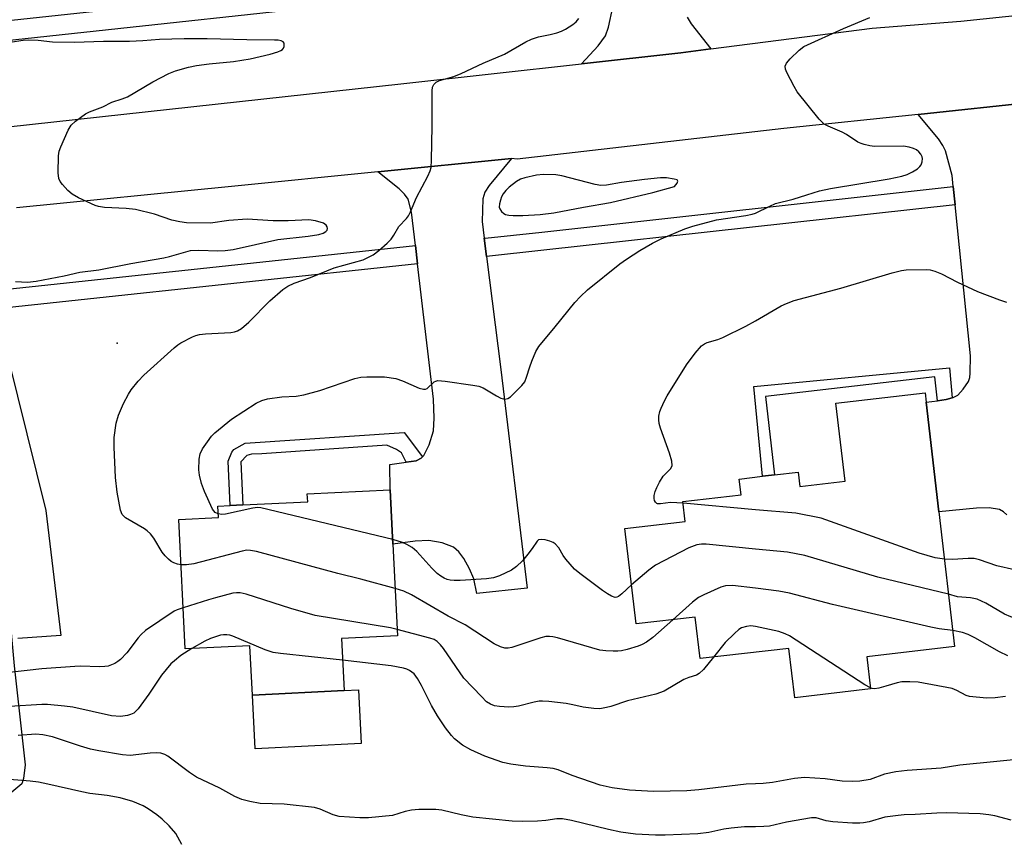
# Model space of a CAD drawing. Units: inches. Extents: x 1309763 to 1315763, y 529448 to 533448.
# Drawn here: x 1310822 to 1311060, y 530670 to 530869 of the extents above; entities that cross this region are included whole.
import ezdxf

# ---------------------------------------------------------------- set-up
doc = ezdxf.new("R2010")
doc.units = ezdxf.units.IN
doc.header["$MEASUREMENT"] = 0
for name, color, linetype in [('BLDG-Footprint', 5, 'Continuous'), ('CULTRL-Pad', 6, 'Continuous'), ('ELEV-Spot Elevation', 7, 'Continuous'), ('TRANS-Driveway', 251, 'Continuous'), ('TRANS-Non Street Sidewalk', 7, 'Continuous'), ('TRANS-Road', 130, 'Continuous'), ('TRANS-Street Sidewalk', 7, 'Continuous'), ('Undefined', 1, 'Continuous')]:
    doc.layers.add(name, color=color, linetype=linetype)

msp = doc.modelspace()

# ---------------------------------------------------------------- linework, layer by layer
at = {"layer": 'BLDG-Footprint'}
for points, elevation in [([(1311041.24, 530776.44), (1311044.32, 530749.97), (1311048.1, 530717.39), (1311026.87, 530714.92), (1311027.77, 530707.15), (1311009.47, 530705.02), (1311008.08, 530716.96), (1310986.61, 530714.47), (1310985.44, 530724.52), (1310971.12, 530722.85), (1310968.44, 530745.91), (1310983.01, 530747.6), (1310982.44, 530752.43), (1310996.52, 530754.07), (1310996.08, 530757.89), (1311001.66, 530758.54), (1311004.61, 530758.88), (1311010.33, 530759.54), (1311010.73, 530756.09), (1311021.62, 530757.36), (1311019.42, 530776.24), (1311040.97, 530778.74)], 475.79), ([(1310899.94, 530719.31), (1310900.57, 530706.77), (1310878.44, 530705.66), (1310877.84, 530717.59), (1310862.21, 530716.81), (1310860.65, 530748.08), (1310870.22, 530748.56), (1310870.09, 530751.3), (1310873.1, 530751.45), (1310876.14, 530751.61), (1310891.8, 530752.39), (1310891.7, 530754.28), (1310911.74, 530755.28), (1310912.4, 530742.12), (1310913.51, 530719.99)], 471.78)]:
    msp.add_lwpolyline(points, close=True, dxfattribs=dict(at, elevation=elevation))
at = {"layer": 'CULTRL-Pad'}
msp.add_lwpolyline([(1310904.72, 530693.94), (1310879.09, 530692.66), (1310878.44, 530705.66), (1310900.57, 530706.77), (1310904.07, 530706.94)], close=True, dxfattribs=at)
at = {"layer": 'ELEV-Spot Elevation'}
msp.add_point((1310845.73, 530790.74, 473.38), dxfattribs=at)
at = {"layer": 'TRANS-Driveway'}
for points in [[(1310983.47, 530869.53), (1310984.42, 530867.9), (1310989.22, 530861.85), (1310981.92, 530860.9), (1310957.99, 530858.24), (1310961.98, 530862.57), (1310963.77, 530865.01), (1310964.48, 530867.08), (1310965.49, 530871.95)], [(1311060.74, 530749.25), (1311059.93, 530749.98), (1311058.94, 530750.49), (1311056.48, 530750.94), (1311053.43, 530750.86), (1311044.32, 530749.97), (1311041.24, 530776.44), (1311043.99, 530776.81), (1311046.07, 530777.09), (1311047.53, 530777.52), (1311047.76, 530777.59), (1311048.86, 530778.19), (1311050.15, 530779.57), (1311051.43, 530781.5), (1311051.74, 530782.39), (1311051.88, 530783.47), (1311051.91, 530787.69), (1311048.23, 530824.15), (1311047.79, 530828.57), (1311047.52, 530831.22), (1311045.89, 530837.21), (1311045.27, 530838.49), (1311044.18, 530840.1), (1311039.31, 530846.03), (1311067.89, 530849.06)], [(1310817, 530796.42), (1310828.51, 530750.28), (1310832.12, 530720.04), (1310821.78, 530719.32)]]:
    msp.add_lwpolyline(points, dxfattribs=at)
msp.add_lwpolyline([(1310934.45, 530816.11), (1310935.01, 530811.69), (1310938.45, 530784.39), (1310944.84, 530731.48), (1310932.67, 530730.19), (1310931.94, 530733.8), (1310930.91, 530736.19), (1310929.48, 530738.71), (1310928.28, 530740.3), (1310927.02, 530741.4), (1310924.28, 530742.46), (1310921.08, 530743.05), (1310917.74, 530742.9), (1310912.4, 530742.12), (1310911.74, 530755.28), (1310911.66, 530761.36), (1310915.57, 530761.94), (1310917.98, 530762.31), (1310919.21, 530762.94), (1310919.55, 530763.26), (1310919.89, 530763.57), (1310921.18, 530766.17), (1310922.16, 530769.51), (1310922.35, 530772.56), (1310922.2, 530777.21), (1310918.36, 530809.91), (1310917.84, 530814.33), (1310916.88, 530822.42), (1310916.03, 530825.53), (1310915.21, 530826.71), (1310913.9, 530828.02), (1310908.71, 530832.13), (1310941.02, 530835.36), (1310935.61, 530828.83), (1310934.62, 530827.19), (1310934.1, 530825.62), (1310933.94, 530820.15)], close=True, dxfattribs=at)
at = {"layer": 'TRANS-Non Street Sidewalk'}
for points in [[(1311047.53, 530777.52), (1311046.07, 530777.09), (1311043.99, 530776.81), (1311043.31, 530782.59), (1311002.4, 530777.83), (1311004.61, 530758.88), (1311001.66, 530758.54), (1310999.59, 530780.24), (1311046.84, 530784.76)], [(1310919.55, 530763.26), (1310919.21, 530762.94), (1310917.98, 530762.31), (1310915.57, 530761.94), (1310914.48, 530764.2), (1310913.23, 530765.03), (1310910.95, 530766.06), (1310880.71, 530764.01), (1310878.25, 530763.9), (1310877.1, 530763.55), (1310875.62, 530762.01), (1310876.14, 530751.61), (1310873.1, 530751.45), (1310872.56, 530762.19), (1310873.49, 530764.39), (1310873.94, 530765.05), (1310876.68, 530766.53), (1310915.09, 530769.14)], [(1310820.03, 530721.62), (1310820.84, 530712.71), (1310823.52, 530688.79), (1310823.14, 530685.52), (1310822.75, 530684.21), (1310819.81, 530681.8), (1310819.6, 530684.44), (1310816.14, 530715.88), (1310814.69, 530721.11), (1310812.33, 530723.84), (1310809.97, 530725.28), (1310800.42, 530725.12), (1310800.58, 530729.46), (1310800.46, 530730.57), (1310804.97, 530730.68), (1310810.2, 530729.69), (1310812.17, 530729.09), (1310813.72, 530728.4), (1310815.34, 530727.21), (1310817.22, 530725.31)]]:
    msp.add_lwpolyline(points, close=True, dxfattribs=at)
at = {"layer": 'TRANS-Road'}
for points in [[(1310819.43, 530843.06), (1310914.32, 530853.39), (1310957.99, 530858.24), (1310981.92, 530860.9), (1310989.22, 530861.85), (1311028.19, 530866.9), (1311049.59, 530868.56), (1311096.62, 530873.44), (1311124.65, 530877.14), (1311152.46, 530883.08), (1311157.09, 530884.79), (1311181.38, 530893.74), (1311210.27, 530907.66), (1311244.77, 530928.68), (1311271.48, 530949.32), (1311299.95, 530979.2), (1311317.97, 531003.05)], [(1311308.42, 530955.68), (1311293.86, 530940.76), (1311273.05, 530922.19), (1311255.79, 530908.91), (1311254.5, 530907.91), (1311230.72, 530894.18), (1311230.41, 530894.01), (1311211.37, 530883.83), (1311191.17, 530873.8), (1311174.74, 530867.64), (1311171.3, 530866.59), (1311152.38, 530860.77), (1311144.77, 530859.27), (1311130.88, 530856.54), (1311110.86, 530853.97), (1311069.36, 530849.23), (1311067.89, 530849.06), (1311039.31, 530846.03), (1311006.83, 530842.58), (1310942.4, 530835.22), (1310941.02, 530835.36), (1310908.71, 530832.13), (1310873.39, 530828.59), (1310821.47, 530823.42)]]:
    msp.add_lwpolyline(points, dxfattribs=at)
at = {"layer": 'TRANS-Street Sidewalk'}
for points in [[(1310965.07, 530879.77), (1310941.51, 530877.17), (1310925.72, 530875.42), (1310809.29, 530862.78), (1310809.02, 530864.96), (1310808.87, 530867.57), (1310842.79, 530871.25), (1310847.5, 530871.77), (1310893.78, 530876.79), (1310925.2, 530880.2), (1310964.83, 530884.58), (1310964.83, 530884.33)], [(1311048.23, 530824.15), (1310948.81, 530813.17), (1310935.01, 530811.69), (1310934.45, 530816.11), (1310934.7, 530816.13), (1310948.33, 530817.59), (1311047.79, 530828.57)], [(1310918.36, 530809.91), (1310834.09, 530800.91), (1310816.68, 530799.04), (1310816.14, 530803.46), (1310917.84, 530814.33)]]:
    msp.add_lwpolyline(points, close=True, dxfattribs=at)
at = {"layer": 'Undefined'}
msp.add_line((1311000, 530750.48, 478), (1310982.49, 530752.03, 478), dxfattribs=at)
for points, elevation in [([(1310861.19, 530737.18), (1310860.33, 530737.32), (1310859.46, 530737.59), (1310858.8, 530737.96), (1310858.14, 530738.49), (1310857.33, 530739.29), (1310856.62, 530740.19), (1310854.63, 530743.63), (1310853.82, 530744.64), (1310853.04, 530745.34), (1310852.35, 530745.82), (1310847.79, 530748.52), (1310847, 530749.31), (1310846.53, 530750.33), (1310845.73, 530754.68), (1310845.32, 530758.23), (1310845.01, 530765.6), (1310845.03, 530767.95), (1310845.54, 530771.4), (1310846.07, 530773.31), (1310847.27, 530776.17), (1310848.51, 530778.44), (1310849.14, 530779.42), (1310850.82, 530781.51), (1310852.22, 530783.02), (1310859.54, 530789.63), (1310860.4, 530790.35), (1310861.12, 530790.82), (1310863.99, 530792.25), (1310864.79, 530792.58), (1310865.62, 530792.82), (1310867.08, 530792.98), (1310873.25, 530793.31), (1310874.09, 530793.43), (1310874.81, 530793.68), (1310875.77, 530794.29), (1310877.55, 530795.77), (1310882.61, 530800.97), (1310885.79, 530803.68), (1310886.99, 530804.54), (1310888.52, 530805.22), (1310892.45, 530806.57), (1310898.15, 530808.95), (1310905.18, 530810.86), (1310907.58, 530812.04), (1310909.02, 530813.11), (1310911.01, 530814.93), (1310911.96, 530815.9), (1310912.61, 530816.83), (1310913.83, 530818.95), (1310915.63, 530820.86), (1310916.16, 530821.52), (1310916.65, 530822.44), (1310918.06, 530825.91), (1310920.83, 530831.08), (1310921.42, 530832.39), (1310921.61, 530833.23), (1310921.71, 530834.97), (1310921.84, 530843.17), (1310921.84, 530851.74), (1310921.94, 530852.57), (1310922.26, 530853.28), (1310922.87, 530853.81), (1310923.64, 530854.2), (1310927.1, 530855.22), (1310928.9, 530855.88), (1310934.18, 530858.43), (1310939.36, 530860.61), (1310944.51, 530863.58), (1310945.86, 530864.22), (1310947.54, 530864.79), (1310950.37, 530865.33), (1310952.03, 530865.76), (1310953.1, 530866.14), (1310954.11, 530866.66), (1310955.82, 530867.73), (1310956.68, 530868.41), (1310957.33, 530869.17)], 474), ([(1311000, 530822.19), (1311003.47, 530823.88), (1311004.83, 530824.45), (1311009.09, 530825.5), (1311012.37, 530826.61), (1311015.49, 530827.54), (1311018.09, 530828.08), (1311032.32, 530830.42), (1311035.32, 530831.08), (1311036.62, 530831.52), (1311037.91, 530832.14), (1311039.12, 530832.87), (1311039.72, 530833.41), (1311040, 530833.84), (1311040.26, 530834.58), (1311040.34, 530835.34), (1311040.25, 530835.78), (1311039.95, 530836.41), (1311039.47, 530836.98), (1311038.88, 530837.45), (1311038.19, 530837.82), (1311037.15, 530838.12), (1311035.78, 530838.31), (1311028.73, 530838.27), (1311027.6, 530838.4), (1311026.28, 530838.71), (1311025.51, 530838.96), (1311024.73, 530839.33), (1311021.97, 530841.13), (1311020.94, 530841.72), (1311017.52, 530843.18), (1311016.59, 530843.69), (1311015.36, 530844.91), (1311010.04, 530851.46), (1311009.3, 530852.74), (1311007.55, 530856.18), (1311007.23, 530856.96), (1311007.14, 530857.7), (1311007.45, 530858.39), (1311008.4, 530859.47), (1311010.54, 530861.58), (1311011.71, 530862.43), (1311021.26, 530866.8), (1311027.63, 530869.47)], 476), ([(1310821.17, 530805.64), (1310824.13, 530805.51), (1310826.18, 530805.74), (1310832.94, 530806.99), (1310836.77, 530807.91), (1310841.33, 530808.42), (1310849.03, 530810.01), (1310857.05, 530811.37), (1310858.43, 530811.69), (1310863.49, 530813.11), (1310865.46, 530813.19), (1310870.08, 530813.03), (1310871.84, 530813.12), (1310873.76, 530813.33), (1310884.54, 530815.78), (1310891.87, 530816.59), (1310894.5, 530817.02), (1310895.56, 530817.35), (1310896.21, 530817.71), (1310896.5, 530818.02), (1310896.59, 530818.44), (1310896.51, 530818.88), (1310896.28, 530819.28), (1310895.64, 530819.7), (1310893.67, 530820.28), (1310892.1, 530820.53), (1310887.06, 530820.31), (1310883.47, 530820.27), (1310877.2, 530820.73), (1310872.72, 530820.35), (1310868.32, 530819.74), (1310862.52, 530819.82), (1310860.86, 530820.02), (1310859, 530820.47), (1310854.81, 530821.91), (1310850.2, 530823), (1310847.95, 530823.26), (1310842.68, 530823.51), (1310841.28, 530823.74), (1310840.46, 530823.98), (1310836.42, 530825.84), (1310834.89, 530826.71), (1310833.85, 530827.65), (1310832.51, 530829.12), (1310832.02, 530829.78), (1310831.69, 530830.52), (1310831.54, 530831.92), (1310831.55, 530835.99), (1310831.73, 530837.12), (1310832.12, 530838.2), (1310833.91, 530842.18), (1310834.63, 530843.4), (1310835.69, 530844.39), (1310838.08, 530846.13), (1310839.1, 530846.67), (1310842.26, 530847.88), (1310844.5, 530848.95), (1310846.96, 530849.75), (1310848.26, 530850.27), (1310854.38, 530853.92), (1310858.24, 530855.92), (1310859.85, 530856.58), (1310862.98, 530857.42), (1310864.96, 530857.81), (1310867.97, 530858.25), (1310873.89, 530858.85), (1310877.92, 530859.44), (1310882.71, 530860.61), (1310884.61, 530861.16), (1310885.3, 530861.46), (1310885.67, 530861.72), (1310885.94, 530862.04), (1310886.1, 530862.44), (1310886.14, 530862.87), (1310886.07, 530863.26), (1310885.83, 530863.59), (1310885.41, 530863.81), (1310884.67, 530863.95), (1310883.79, 530864), (1310877.05, 530864.04), (1310867.49, 530864.31), (1310861.92, 530864.29), (1310855.98, 530864.17), (1310851.93, 530863.8), (1310848.75, 530863.66), (1310842.44, 530863.66), (1310835.41, 530863.4), (1310830.1, 530863.49), (1310826.68, 530863.89), (1310824.43, 530863.97), (1310823.02, 530863.88), (1310820.41, 530863.51)], 472), ([(1310870.18, 530749.44), (1310869.44, 530749.79), (1310869.08, 530750.17), (1310868.79, 530750.64), (1310866.85, 530754.89), (1310866.16, 530756.82), (1310865.64, 530758.78), (1310865.47, 530760.1), (1310865.55, 530762.7), (1310865.82, 530764), (1310866.41, 530765.18), (1310867.55, 530766.86), (1310868.59, 530768.24), (1310869.39, 530769.06), (1310873.4, 530772.34), (1310879.33, 530776.24), (1310880.73, 530776.89), (1310882.1, 530777.24), (1310885.58, 530777.73), (1310888.97, 530777.92), (1310890.88, 530778.22), (1310894.75, 530779.26), (1310903.18, 530782.22), (1310904.66, 530782.52), (1310906.06, 530782.61), (1310910.37, 530782.57), (1310913.09, 530782.17), (1310914.71, 530781.64), (1310918.72, 530779.87), (1310919.76, 530779.59), (1310920.23, 530779.62), (1310920.64, 530779.79), (1310922.32, 530781.35), (1310922.74, 530781.58), (1310923.26, 530781.68), (1310924.97, 530781.56), (1310931.71, 530780.58), (1310933.15, 530780.3), (1310934.18, 530779.92), (1310937.4, 530777.97), (1310938.42, 530777.47), (1310939.41, 530777.23), (1310940.13, 530777.34), (1310940.8, 530777.78), (1310941.87, 530778.78), (1310943.53, 530780.48), (1310944.24, 530781.39), (1310944.69, 530782.47), (1310945.45, 530785.04), (1310945.93, 530786.4), (1310946.94, 530788.73), (1310947.62, 530789.96), (1310951.62, 530794.67), (1310956.35, 530800.54), (1310957.7, 530802.04), (1310959.36, 530803.61), (1310967.24, 530809.92), (1310968.86, 530811.05), (1310972.07, 530813.11), (1310975.11, 530814.89), (1310977.22, 530815.93), (1310982.9, 530818.38), (1310984.86, 530819), (1310990.54, 530820.54), (1310997.66, 530821.56), (1310999.15, 530821.9), (1311000, 530822.19)], 476), ([(1311000, 530796.13), (1311006.21, 530799.73), (1311007.48, 530800.33), (1311009.3, 530801.02), (1311020.65, 530804.05), (1311032.99, 530807.73), (1311035.25, 530808.3), (1311036.4, 530808.48), (1311041.36, 530808.51), (1311042.23, 530808.42), (1311043.33, 530808.14), (1311044.94, 530807.49), (1311048.83, 530805.45), (1311053.62, 530803.19), (1311058.92, 530801.22), (1311060.61, 530800.67)], 478), ([(1310982.49, 530752.03), (1310979.43, 530752.2), (1310977.06, 530751.9), (1310976.34, 530751.92), (1310976.14, 530752), (1310975.84, 530752.28), (1310975.62, 530752.67), (1310975.48, 530753.14), (1310975.48, 530753.87), (1310975.73, 530754.86), (1310976.16, 530755.87), (1310976.82, 530757.13), (1310977.72, 530758.54), (1310979.53, 530760.47), (1310979.82, 530761.16), (1310979.75, 530762.2), (1310979.25, 530764.14), (1310977, 530770.2), (1310976.68, 530771.31), (1310976.61, 530772.17), (1310976.67, 530773.05), (1310976.9, 530774.21), (1310977.17, 530775), (1310977.97, 530776.77), (1310978.66, 530778.02), (1310983.36, 530785.5), (1310985.43, 530788.31), (1310986.93, 530790.06), (1310987.63, 530790.59), (1310988.34, 530790.92), (1310990.86, 530791.6), (1310992.1, 530792.08), (1310997.66, 530794.85), (1311000, 530796.13)], 478), ([(1310912.35, 530743.24), (1310880.51, 530750.91), (1310879.69, 530750.97), (1310878.54, 530750.83), (1310871.92, 530749.38), (1310871.06, 530749.3), (1310870.18, 530749.44)], 476), ([(1311045.65, 530738.49), (1311043.44, 530738.81), (1311039.5, 530739.97), (1311015.88, 530748.41), (1311009.77, 530749.6), (1311000, 530750.48)], 478), ([(1310970.02, 530732.3), (1310967.73, 530730.11), (1310966.86, 530729.47), (1310966.46, 530729.31), (1310966.1, 530729.27), (1310965.17, 530729.54), (1310964.21, 530730.1), (1310962.99, 530730.98), (1310957.54, 530735.06), (1310956.27, 530736.11), (1310954.17, 530738.5), (1310953.53, 530739.43), (1310952.44, 530741.26), (1310951.57, 530742.25), (1310951.12, 530742.55), (1310950.3, 530742.86), (1310949.15, 530743.15), (1310948.31, 530743.26), (1310947.56, 530743.16), (1310947.21, 530742.89), (1310946.02, 530741.07), (1310944.97, 530739.69), (1310943.66, 530738.14), (1310942.21, 530736.71), (1310941.02, 530735.89), (1310938.1, 530734.46), (1310936.72, 530733.98), (1310935, 530733.76), (1310928.61, 530733.37), (1310927.16, 530733.35), (1310926.23, 530733.45), (1310925.52, 530733.64), (1310924.76, 530733.96), (1310924, 530734.38), (1310923.04, 530735.07), (1310921.77, 530736.33), (1310918.15, 530740.34), (1310917.05, 530741.32), (1310915.78, 530742.07), (1310914.71, 530742.57), (1310912.35, 530743.24)], 476), ([(1311000, 530740.96), (1310988.1, 530742.14), (1310986.91, 530742.18), (1310985.78, 530742.02), (1310983.92, 530741.22), (1310975.82, 530737.05), (1310974.2, 530735.85), (1310970.02, 530732.3)], 476), ([(1311097.03, 530743.93), (1311095.19, 530742.96), (1311089.32, 530740.43), (1311087.83, 530739.48), (1311081.63, 530735.11), (1311080.64, 530734.66), (1311079.08, 530734.31), (1311078.55, 530734.28), (1311077.71, 530734.37), (1311074.74, 530735.06), (1311072.79, 530735.35), (1311068.84, 530735.61), (1311063.73, 530735.81), (1311062.6, 530735.93), (1311058.31, 530736.88), (1311054.15, 530738.36), (1311052.79, 530738.64), (1311051.36, 530738.66), (1311047.57, 530738.42), (1311045.65, 530738.49)], 478), ([(1310912.94, 530731.44), (1310904.61, 530733.65), (1310899.09, 530735.02), (1310879.43, 530740.33), (1310877.98, 530740.64), (1310877.12, 530740.67), (1310875.98, 530740.48), (1310864.26, 530737.41), (1310862.5, 530737.13), (1310861.19, 530737.18)], 474), ([(1311046.63, 530730.04), (1311029.53, 530734.15), (1311011.91, 530739.41), (1311007.71, 530740.19), (1311000, 530740.96)], 476), ([(1310913.43, 530721.55), (1310911.82, 530721.88), (1310893.61, 530724.9), (1310887.69, 530726.56), (1310876.89, 530730.03), (1310875.45, 530730.37), (1310874.56, 530730.39), (1310873.71, 530730.26), (1310869.48, 530729.19), (1310867.79, 530728.72), (1310861.71, 530726.78)], 472), ([(1310980.05, 530723.89), (1310975.17, 530719.56), (1310973.67, 530718.45), (1310972.57, 530717.89), (1310971.67, 530717.52), (1310968.96, 530716.68), (1310967.59, 530716.34), (1310966.74, 530716.25), (1310965.58, 530716.25), (1310963.84, 530716.33), (1310962.41, 530716.51), (1310952.19, 530719.51), (1310951.06, 530719.78), (1310950.19, 530719.86), (1310949.31, 530719.8), (1310948.16, 530719.52), (1310941.09, 530717.18), (1310940.23, 530717), (1310939.42, 530717.01), (1310938.37, 530717.3), (1310936.85, 530718.05), (1310929.83, 530722.67), (1310925.71, 530724.77), (1310916.85, 530729.87), (1310915.01, 530730.8), (1310912.94, 530731.44)], 474), ([(1311000, 530731.47), (1310994.42, 530732.11), (1310992.73, 530732.04), (1310991.61, 530731.73), (1310987.51, 530729.91), (1310986.2, 530729.22), (1310984.8, 530728.11), (1310980.05, 530723.89)], 474), ([(1311047.65, 530721.28), (1311044.37, 530721.7), (1311042.38, 530722.11), (1311018.61, 530727.58), (1311008.21, 530730.33), (1311005.65, 530730.79), (1311000, 530731.47)], 474), ([(1311099.35, 530731.48), (1311094.84, 530730.11), (1311089.41, 530727.7), (1311087.59, 530726.75), (1311084.21, 530724.51), (1311082.16, 530723.47), (1311080.77, 530723.16), (1311077.59, 530722.88), (1311074.62, 530723.01), (1311065.91, 530723.71), (1311064.44, 530723.87), (1311062.99, 530724.14), (1311061.67, 530724.57), (1311060.16, 530725.24), (1311055.62, 530727.88), (1311053.52, 530728.82), (1311051.94, 530729.2), (1311048.82, 530729.45), (1311046.63, 530730.04)], 476), ([(1310861.71, 530726.78), (1310860.25, 530726.28), (1310859.56, 530725.92), (1310852.61, 530721.24), (1310851.59, 530720.31), (1310850.86, 530719.51), (1310848.13, 530715.91), (1310846.59, 530714.28), (1310845.95, 530713.75), (1310845.22, 530713.31), (1310843.62, 530712.68), (1310842.79, 530712.55), (1310841.37, 530712.49), (1310836.97, 530712.62), (1310835.51, 530712.57), (1310827.52, 530711.99), (1310819.74, 530711.14), (1310817.37, 530711.02), (1310815.97, 530711.17), (1310812.54, 530711.77), (1310805.6, 530712.8), (1310803.41, 530713.47), (1310802.64, 530713.82), (1310801.92, 530714.29)], 472), ([(1310989.82, 530714.84), (1310987.43, 530711.85), (1310986.39, 530710.84), (1310985.71, 530710.49), (1310983.92, 530709.92), (1310982.71, 530709.39), (1310977.94, 530706.61), (1310975.93, 530705.86), (1310969.07, 530704.25), (1310965.04, 530702.91), (1310963.99, 530702.63), (1310962.4, 530702.37), (1310960.97, 530702.43), (1310958.39, 530702.78), (1310955.87, 530703.33), (1310954.25, 530703.61), (1310950.02, 530704.11), (1310948.56, 530704.22), (1310947.7, 530704.17), (1310946.55, 530703.98), (1310942.69, 530702.99), (1310941.59, 530702.79), (1310940.43, 530702.76), (1310938.1, 530702.89), (1310936.96, 530703.06), (1310935.93, 530703.45), (1310935.01, 530704.06), (1310933.76, 530705.28), (1310929.55, 530709.77), (1310924.59, 530716.95), (1310923.89, 530717.83), (1310923.05, 530718.63), (1310922.33, 530719.07), (1310921.34, 530719.44), (1310913.43, 530721.55)], 472), ([(1311000, 530722.24), (1310998.9, 530722.37), (1310997.81, 530722.27), (1310996.64, 530721.94), (1310995.94, 530721.51), (1310994.88, 530720.57), (1310992.68, 530718.35), (1310989.82, 530714.84)], 472), ([(1311027.74, 530707.38), (1311026.38, 530708.13), (1311008.19, 530720.02), (1311007.17, 530720.48), (1311005.59, 530721), (1311000, 530722.24)], 472), ([(1311060.99, 530715.17), (1311058.94, 530716.08), (1311052.96, 530719.49), (1311051.38, 530720.29), (1311050, 530720.76), (1311047.65, 530721.28)], 474), ([(1310900.21, 530714.07), (1310885.25, 530715.69), (1310883.48, 530715.95), (1310881.51, 530716.6), (1310873.71, 530719.89), (1310872.97, 530720.13), (1310872.26, 530720.24), (1310871.49, 530720.24), (1310870.7, 530720.11), (1310868.29, 530719.34), (1310866.94, 530718.72), (1310863.78, 530716.89)], 470), ([(1310863.78, 530716.89), (1310861.11, 530715.2), (1310859.58, 530713.96), (1310858.75, 530713.18), (1310856.49, 530710.46), (1310853.41, 530705.89), (1310850.82, 530702.3), (1310850.22, 530701.67), (1310849.77, 530701.33), (1310849.02, 530700.95), (1310848.23, 530700.72), (1310846.59, 530700.52), (1310844.4, 530700.66), (1310835.05, 530702.73), (1310833.04, 530703.02), (1310828.94, 530703.41), (1310827.55, 530703.39), (1310819.73, 530702.93), (1310815.33, 530703.15), (1310811.19, 530702.48), (1310807.13, 530702.2), (1310805.39, 530702.25), (1310802.32, 530702.59)], 470), ([(1311000, 530684.19), (1310997.74, 530684.1), (1310986.32, 530682.74), (1310983.37, 530682.51), (1310975.33, 530682.39), (1310969.58, 530682.68), (1310965.35, 530683.23), (1310962.47, 530683.89), (1310955.71, 530686.21), (1310952.31, 530687.56), (1310951.09, 530687.91), (1310949.68, 530688.09), (1310944.39, 530688.45), (1310940.9, 530688.96), (1310938.91, 530689.39), (1310934.57, 530690.89), (1310931.18, 530692.44), (1310929.18, 530693.52), (1310927.27, 530695.05), (1310926.51, 530695.89), (1310925.09, 530697.73), (1310923.15, 530700.66), (1310921.74, 530703.11), (1310919.33, 530707.98), (1310918.33, 530709.68), (1310917.48, 530710.76), (1310916.42, 530711.58), (1310915.71, 530711.96), (1310914.94, 530712.2), (1310911.99, 530712.72), (1310900.21, 530714.07)], 470), ([(1311060.37, 530705.28), (1311057.88, 530705), (1311055.82, 530704.94), (1311051.73, 530705.28), (1311050.92, 530705.56), (1311048.61, 530706.8), (1311047.54, 530707.24), (1311039.33, 530708.76), (1311037.31, 530708.86), (1311035.31, 530708.84), (1311034.21, 530708.62), (1311031.51, 530707.78), (1311029.82, 530707.36), (1311028.71, 530707.21), (1311028.17, 530707.25), (1311027.74, 530707.38)], 472), ([(1311000, 530673.85), (1310997.3, 530673.83), (1310994.08, 530673.5), (1310992.37, 530673.25), (1310988.69, 530672.47), (1310986.05, 530672.12), (1310978.15, 530671.81), (1310975.83, 530671.79), (1310970.97, 530672.03), (1310967.45, 530672.52), (1310964.45, 530673.15), (1310955.52, 530675.36), (1310953.35, 530675.75), (1310951.96, 530675.77), (1310949.34, 530675.34), (1310947.29, 530675.2), (1310943.77, 530675.09), (1310941.17, 530675.21), (1310931.69, 530676.13), (1310928.91, 530676.69), (1310924.21, 530677.81), (1310922.78, 530677.99), (1310918.64, 530677.98), (1310916.9, 530677.87), (1310915.36, 530677.55), (1310912.27, 530676.59), (1310906.49, 530675.96), (1310904.43, 530675.95), (1310899.39, 530676.34), (1310897.98, 530676.68), (1310894.82, 530678.11), (1310893.46, 530678.52), (1310886.11, 530679.27), (1310880.3, 530679.45), (1310877.8, 530679.9), (1310875.91, 530680.39), (1310874.21, 530681.13), (1310870.59, 530683.19), (1310864.9, 530685.8), (1310863.2, 530686.97), (1310858.03, 530690.93), (1310857.3, 530691.33), (1310856.34, 530691.61), (1310855.22, 530691.69), (1310853.76, 530691.62), (1310848.88, 530691.09), (1310847.01, 530691.24), (1310841.33, 530692.18), (1310839.32, 530692.58), (1310836.86, 530693.29), (1310830.12, 530695.53), (1310827.81, 530696.05), (1310826.07, 530696.19), (1310821.87, 530695.91)], 468), ([(1311066.46, 530690.42), (1311049.4, 530688.72), (1311044.84, 530687.99), (1311036.64, 530687.4), (1311033.91, 530687.12), (1311031.13, 530686.54), (1311027.66, 530685.28), (1311025.23, 530684.84), (1311023.53, 530684.78), (1311020.96, 530684.87), (1311016.79, 530685.4), (1311011.83, 530685.73), (1311009.39, 530685.47), (1311004.1, 530684.55), (1311001.84, 530684.29), (1311000, 530684.19)], 470), ([(1310861.4, 530669.55), (1310859.91, 530672.17), (1310858.29, 530674.09), (1310856.63, 530675.63), (1310855.33, 530676.7), (1310853.28, 530678.18), (1310852.07, 530678.86), (1310849.52, 530679.95), (1310846.46, 530680.83), (1310843.38, 530681.39), (1310839.18, 530681.91), (1310837.22, 530682.24), (1310829.04, 530684.13), (1310826.74, 530684.59), (1310824.74, 530684.86), (1310819.76, 530685.25)], 466), ([(1311061.77, 530675.39), (1311057.78, 530676.45), (1311056.34, 530676.75), (1311054.28, 530676.94), (1311046.14, 530677.2), (1311043.82, 530677.13), (1311038.59, 530676.79), (1311035.91, 530676.72), (1311034.46, 530676.58), (1311031.27, 530676.12), (1311027.46, 530675.04), (1311026.09, 530674.77), (1311025.24, 530674.69), (1311023.45, 530674.72), (1311018.68, 530675.01), (1311017.08, 530675.29), (1311014.62, 530675.96), (1311013.52, 530675.99), (1311007.46, 530674.94), (1311003.34, 530674), (1311002.03, 530673.86), (1311000, 530673.85)], 468)]:
    msp.add_lwpolyline(points, dxfattribs=dict(at, elevation=elevation))
at = {"layer": 'Undefined', "elevation": 474}
msp.add_lwpolyline([(1310948.79, 530831.53), (1310947.07, 530831.33), (1310944.27, 530830.69), (1310943.19, 530830.35), (1310942.22, 530829.8), (1310940.47, 530828.4), (1310939.68, 530827.62), (1310939.05, 530826.79), (1310938.66, 530826.08), (1310938.36, 530825.27), (1310938.15, 530824.44), (1310938.09, 530823.64), (1310938.21, 530823.17), (1310938.62, 530822.57), (1310939.19, 530822.08), (1310939.62, 530821.86), (1310940.36, 530821.67), (1310941.47, 530821.58), (1310943.76, 530821.59), (1310947.94, 530821.83), (1310951.24, 530822.27), (1310958.41, 530823.62), (1310964.94, 530824.74), (1310975.19, 530827.11), (1310980.42, 530828.62), (1310981.07, 530829.43), (1310981.22, 530829.89), (1310981.03, 530830.2), (1310980.38, 530830.41), (1310978.48, 530830.67), (1310977.01, 530830.67), (1310973.2, 530830.31), (1310967.65, 530829.58), (1310964.01, 530828.93), (1310962.6, 530828.87), (1310961.22, 530829.09), (1310953.18, 530831.2), (1310951.73, 530831.39)], close=True, dxfattribs=at)

doc.saveas('drawing.dxf')
